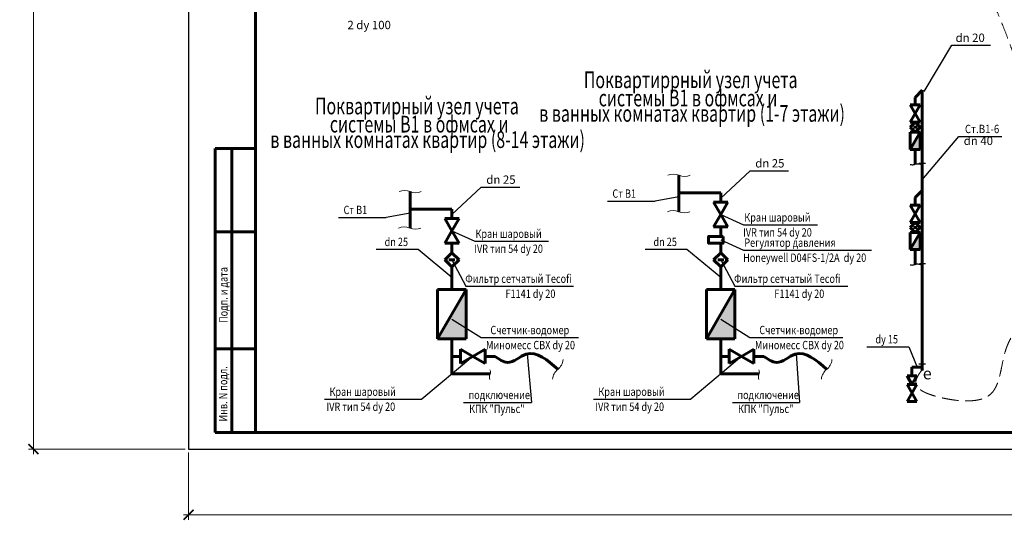
# Model space of a CAD drawing. Units: millimetres. Extents: x 15010 to 2242860, y -1056057 to 28715.
# Drawn here: x 159942 to 189383, y -591954 to -576971 of the extents above; entities that cross this region are included whole.
import ezdxf

# ---------------------------------------------------------------- set-up
doc = ezdxf.new("R2010")
doc.units = ezdxf.units.MM
doc.header["$LTSCALE"] = 1000
doc.header["$PDMODE"] = 35
doc.header["$PDSIZE"] = 251.866741
doc.linetypes.add('GOST2.303 4', pattern=[7, 5, -2, 0])
doc.layers.get('0').update_dxf_attribs({"linetype": 'CONTINUOUS'})
doc.layers.get('DEFPOINTS').update_dxf_attribs({"color": 56, "linetype": 'CONTINUOUS'})
for name, color, linetype, lineweight in [('shtamp', 7, 'CONTINUOUS', 25), ('shtampmt', 7, 'CONTINUOUS', 60), ('ВК-В1', 5, 'CONTINUOUS', 60), ('ВК-выноски', 250, 'CONTINUOUS', 20), ('ВК-К1', 34, 'CONTINUOUS', 60), ('ВК-Т3', 10, 'CONTINUOUS', 60)]:
    doc.layers.add(name, color=color, linetype=linetype, lineweight=lineweight)
doc.styles.add('AR40', font='AR.shx', dxfattribs={"width": 0.8})
doc.styles.add('GOST 2.304', font='CS_Gost2304.shx', dxfattribs={"width": 0.85})
doc.styles.add('Tks standart', font='spds_tks.shx')
doc.dimstyles.new('SPDS$0', dxfattribs={"dimscale": 100, "dimtxt": 3, "dimasz": 3, "dimexe": 1.5, "dimexo": 1, "dimtad": 1, "dimdec": 0, "dimrnd": 0.001, "dimtxsty": 'Tks standart', "dimblk": 'ARCHTICK', "dimcen": 0, "dimdle": 1.5, "dimaunit": 1, "dimadec": 0, "dimazin": 2, "dimtfac": 0.75, "dimtdec": 0, "dimtmove": 1, "dimatfit": 3, "dimldrblk": 'OPEN30', "dimfxl": 1.25, "dimtolj": 1, "dimlwd": 15, "dimlwe": 15, "dimarcsym": 0})

# ---------------------------------------------------------------- blocks, each defined once
blk = doc.blocks.new('A$C00A55361')
at = {"layer": 'ВК-В1', "linetype": 'Continuous', "ltscale": 100}
for p, q in [((0, 0), (0, -258)), ((0, -517), (-149, -258)), ((-149, -258), (149, -258)), ((149, -258), (0, -517)), ((149, -1034), (-149, -517)), ((-149, -517), (149, -517)), ((149, -517), (-149, -1034)), ((-149, -1034), (149, -1034)), ((-149, -1034), (149, -1034))]:
    blk.add_line(p, q, dxfattribs=at)
blk = doc.blocks.new('_ArchTick')
at = {"color": 0, "const_width": 0.15}
blk.add_lwpolyline([(-0.5, -0.5), (0.5, 0.5)], dxfattribs=at)
blk = doc.blocks.new('*D212')
at = {"layer": 'DEFPOINTS', "color": 0, "ltscale": 0.1}
for p in [(164990, -589822), (224390, -589822), (164990, -591788)]:
    blk.add_point(p, dxfattribs=at)
at = {"layer": 'ВК-Т3', "color": 0, "linetype": 'Continuous', "lineweight": 15, "ltscale": 0.1}
for p, q in [((164990, -589922), (164990, -591938)), ((224390, -589922), (224390, -591938)), ((224540, -591788), (164840, -591788))]:
    blk.add_line(p, q, dxfattribs=at)
at = {"layer": 'ВК-Т3', "color": 0, "lineweight": 15, "ltscale": 0.1, "xscale": 300, "yscale": 300, "zscale": 300, "rotation": 180}
blk.add_blockref('_ArchTick', (164990, -591788), dxfattribs=at)
at = {"layer": 'ВК-Т3', "color": 0, "lineweight": 15, "ltscale": 0.1, "xscale": 300, "yscale": 300, "zscale": 300}
blk.add_blockref('_ArchTick', (224390, -591788), dxfattribs=at)
at = {"layer": 'ВК-Т3', "color": 0, "ltscale": 0.1, "insert": (194690, -591576), "char_height": 300, "attachment_point": 5, "style": 'Tks standart'}
blk.add_mtext('\\A1;59400', dxfattribs=at)
blk = doc.blocks.new('_Open30')
at = {"color": 0, "linetype": 'ByBlock', "lineweight": -2}
for p, q in [((-1, 0.268), (0, 0)), ((0, 0), (-1, -0.268)), ((0, 0), (-1, 0))]:
    blk.add_line(p, q, dxfattribs=at)
blk = doc.blocks.new('*D213')
at = {"layer": 'DEFPOINTS', "color": 0, "ltscale": 0.1}
for p in [(160351, -547822), (164990, -547822), (164990, -589822)]:
    blk.add_point(p, dxfattribs=at)
at = {"layer": 'ВК-Т3', "color": 0, "linetype": 'Continuous', "lineweight": 15, "ltscale": 0.1}
for p, q in [((164890, -547822), (160201, -547822)), ((160351, -589972), (160351, -547672)), ((164890, -589822), (160201, -589822))]:
    blk.add_line(p, q, dxfattribs=at)
at = {"layer": 'ВК-Т3', "color": 0, "lineweight": 15, "ltscale": 0.1, "xscale": 300, "yscale": 300, "zscale": 300}
for p, rotation in [((160351, -547822), 90), ((160351, -589822), 270)]:
    blk.add_blockref('_ArchTick', p, dxfattribs=dict(at, rotation=rotation))
at = {"layer": 'ВК-Т3', "color": 0, "ltscale": 0.1, "insert": (160139, -568822), "char_height": 300, "attachment_point": 5, "rotation": 90, "style": 'Tks standart'}
blk.add_mtext('\\A1;42000', dxfattribs=at)

msp = doc.modelspace()

# ---------------------------------------------------------------- hatches: boundary and pattern name
at = {"layer": 'ВК-В1', "ltscale": 0.1}
h = msp.add_hatch(color=256, dxfattribs=at)
h.dxf.hatch_style = 1
h.paths.add_polyline_path([(186868.9038, -580335.4046), (186570.4853, -580852.2805), (186868.9038, -580852.2805)])
h = msp.add_hatch(color=256, dxfattribs=at)
h.dxf.hatch_style = 1
h.paths.add_polyline_path([(186868.9038, -583335.4046), (186570.4853, -583852.2805), (186868.9038, -583852.2805)])
at = {"layer": 'ВК-В1', "ltscale": 100}
for points in [[(173290.5498, -585046.653), (172437.9257, -586523.4413), (173290.5498, -586523.4413)], [(181330.302, -585046.653), (180477.6779, -586523.4413), (181330.302, -586523.4413)]]:
    msp.add_hatch(color=256, dxfattribs=at).paths.add_polyline_path(points)
at = {"layer": 'ВК-выноски', "lineweight": 25, "ltscale": 0.1}
h = msp.add_hatch(color=256, dxfattribs=at)
h.dxf.hatch_style = 1
h.paths.add_polyline_path([(186958.6038, -587441.2806, 1), (186898.6038, -587441.2806, 1)])

# ---------------------------------------------------------------- linework, layer by layer
at = {"linetype": 'Continuous', "lineweight": 25, "ltscale": 100, "extrusion": (1, 0, 0)}
msp.add_line((164989.8549, -547821.7761), (164989.8549, -589821.7761), dxfattribs=at)
at = {"linetype": 'Continuous', "lineweight": 60, "ltscale": 100, "extrusion": (1, 0, 0)}
msp.add_line((166989.8549, -548321.7761), (166989.8549, -589321.7761), dxfattribs=at)
at = {"linetype": 'Continuous', "lineweight": 60, "ltscale": 100, "extrusion": (0, 1, 0)}
msp.add_line((166989.8549, -589321.7761), (223889.8549, -589321.7761), dxfattribs=at)
at = {"linetype": 'Continuous', "lineweight": 25, "ltscale": 100, "extrusion": (0, 1, 0)}
msp.add_line((164989.8549, -589821.7761), (224389.8549, -589821.7761), dxfattribs=at)
at = {"layer": 'shtamp'}
for p, q in [((164989.8549, -547821.7761), (164989.8549, -589821.7761)), ((165789.8549, -589321.7761), (165789.8549, -586821.7761)), ((164989.8549, -589821.7761), (224389.8549, -589821.7761))]:
    msp.add_line(p, q, dxfattribs=at)
at = {"layer": 'shtampmt'}
for p, q in [((166989.8549, -548321.7761), (166989.8549, -589321.7761)), ((165789.8549, -589321.7761), (165789.8549, -580821.7761)), ((165789.8549, -580821.7761), (166989.8549, -580821.7761)), ((166289.8549, -589321.7761), (166289.8549, -580821.7761)), ((165789.8549, -583321.7761), (166989.8549, -583321.7761)), ((165789.8549, -586821.7761), (166989.8549, -586821.7761)), ((166989.8549, -589321.7761), (165789.8549, -589321.7761)), ((166989.8549, -589321.7761), (223889.8549, -589321.7761))]:
    msp.add_line(p, q, dxfattribs=at)
at = {"layer": 'ВК-В1', "ltscale": 0.1}
for p, q in [((186931.8266, -579083.6889, -4132), (186719.6946, -579295.8209, -4132)), ((186719.6946, -579520.1103, -4132), (186719.6946, -579295.8209, -4132)), ((186868.9038, -580036.9862, -4132), (186570.4853, -579520.1103, -4132)), ((186570.4853, -579520.1103, -4132), (186868.9038, -579520.1103, -4132)), ((186868.9038, -579520.1103, -4132), (186570.4853, -580036.9862, -4132)), ((186570.4853, -580036.9862, -4132), (186868.9038, -580036.9862, -4132)), ((186570.4853, -580036.9862, -4132), (186868.9038, -580036.9862, -4132)), ((186570.4853, -580186.1954, -4132), (186628.4385, -580186.1954, -4132)), ((186665.0383, -580186.1954, -4132), (186774.3508, -580186.1954, -4132)), ((186810.9506, -580186.1954, -4132), (186868.9038, -580186.1954, -4132)), ((186868.9038, -580335.4046, -4132), (186570.4853, -580852.2805, -4132)), ((186570.4853, -580335.4046, -4132), (186868.9038, -580335.4046, -4132)), ((186570.4853, -580852.2805, -4131), (186570.4853, -580335.4046, -4131)), ((186868.9038, -580852.2805, -4131), (186868.9038, -580335.4046, -4131)), ((186570.4853, -580852.2805, -4132), (186868.9038, -580852.2805, -4132)), ((186570.4853, -580852.2805, -4132), (186868.9038, -580852.2805, -4132)), ((186719.6946, -581295.0273, -4132), (186719.6946, -580852.2805, -4132)), ((186931.8266, -582083.6889, -4132), (186719.6946, -582295.8209, -4132)), ((186719.6946, -582520.1103, -4132), (186719.6946, -582295.8209, -4132)), ((186868.9038, -583036.9862, -4132), (186570.4853, -582520.1103, -4132)), ((186570.4853, -582520.1103, -4132), (186868.9038, -582520.1103, -4132)), ((186868.9038, -582520.1103, -4132), (186570.4853, -583036.9862, -4132)), ((186570.4853, -583036.9862, -4132), (186868.9038, -583036.9862, -4132)), ((186570.4853, -583036.9862, -4132), (186868.9038, -583036.9862, -4132)), ((186570.4853, -583186.1954, -4132), (186628.4385, -583186.1954, -4132)), ((186665.0383, -583186.1954, -4132), (186774.3508, -583186.1954, -4132)), ((186810.9506, -583186.1954, -4132), (186868.9038, -583186.1954, -4132)), ((186868.9038, -583335.4046, -4132), (186570.4853, -583852.2805, -4132)), ((186570.4853, -583335.4046, -4132), (186868.9038, -583335.4046, -4132)), ((186570.4853, -583852.2805, -4131), (186570.4853, -583335.4046, -4131)), ((186868.9038, -583852.2805, -4131), (186868.9038, -583335.4046, -4131)), ((186570.4853, -583852.2805, -4132), (186868.9038, -583852.2805, -4132)), ((186570.4853, -583852.2805, -4132), (186868.9038, -583852.2805, -4132)), ((186719.6946, -584295.0273, -4132), (186719.6946, -583852.2805, -4132))]:
    msp.add_line(p, q, dxfattribs=at)
at = {"layer": 'ВК-В1', "linetype": 'Continuous', "ltscale": 100}
for p, q in [((186928.6038, -587441.2806, 2997), (186931.8266, -579083.6889, -4132)), ((186928.6038, -587367.7419), (186622.6513, -587367.7419))]:
    msp.add_line(p, q, dxfattribs=at)
at = {"layer": 'ВК-В1', "ltscale": 100}
for p, q in [((179654.8825, -582721.3955, -12401.2245), (179654.8825, -581626.026, -12401.2245)), ((171615.1303, -583210.8871, -12401.2245), (171615.1303, -582115.5175, -12401.2245)), ((180904.8825, -582151.8355, -12401.2245), (179654.8825, -582151.8355, -12401.2245)), ((180904.8825, -582151.8355, -12401.2245), (180904.8825, -582432.4405, -12401.2245)), ((172865.1303, -582641.327, -12401.2245), (171615.1303, -582641.327, -12401.2245)), ((172865.1303, -582641.327, -12401.2245), (172865.1303, -582921.9321, -12401.2245)), ((180904.8825, -582801.6376, -12401.2245), (180691.7265, -582432.4405, -12401.2245)), ((180691.7265, -582432.4405, -12401.2245), (181118.0386, -582432.4405, -12401.2245)), ((181118.0386, -582432.4405, -12401.2245), (180904.8825, -582801.6376, -12401.2245)), ((172865.1303, -583291.1292, -12401.2245), (172651.9743, -582921.9321, -12401.2245)), ((172651.9743, -582921.9321, -12401.2245), (173078.2864, -582921.9321, -12401.2245)), ((173078.2864, -582921.9321, -12401.2245), (172865.1303, -583291.1292, -12401.2245)), ((180904.8825, -582801.6376, -12401.2245), (180691.7265, -583170.8347, -12401.2245)), ((181118.0386, -583170.8347, -12401.2245), (180904.8825, -582801.6376, -12401.2245)), ((180691.7265, -583170.8347, -12401.2245), (181118.0386, -583170.8347, -12401.2245)), ((180904.8825, -583170.8347, -12401.2245), (180904.8825, -583457.9277, -12401.2245)), ((172865.1303, -583291.1292, -12401.2245), (172651.9743, -583660.3262, -12401.2245)), ((173078.2864, -583660.3262, -12401.2245), (172865.1303, -583291.1292, -12401.2245)), ((172651.9743, -583660.3262, -12401.2245), (173078.2864, -583660.3262, -12401.2245)), ((172865.1303, -583660.3262, -12401.2245), (172865.1303, -583944.3266, -12401.2245)), ((180904.8825, -583660.3262, -12401.2245), (180904.8825, -583944.3266, -12401.2245)), ((172865.1303, -583944.3266, -12401.2245), (172651.9743, -584157.4826, -12401.2245)), ((173078.2864, -584157.4826, -12401.2245), (172865.1303, -583944.3266, -12401.2245)), ((180904.8825, -583944.3266, -12401.2245), (180691.7265, -584157.4826, -12401.2245)), ((181118.0386, -584157.4826, -12401.2245), (180904.8825, -583944.3266, -12401.2245)), ((172651.9743, -584157.4826, -12401.2245), (172731.4693, -584157.4826, -12401.2245)), ((172651.9743, -584157.4826, -12401.2245), (172865.1303, -584370.6387, -12401.2245)), ((172777.996, -584157.4826, -12401.2245), (172952.087, -584157.4826, -12401.2245)), ((172865.1303, -584370.6387, -12401.2245), (172864.2378, -585046.653, -12401.2245)), ((172865.1303, -584370.6387, -12401.2245), (173078.2864, -584157.4826, -12401.2245)), ((172998.6138, -584157.4826, -12401.2245), (173078.2864, -584157.4826, -12401.2245)), ((180691.7265, -584157.4826, -12401.2245), (180771.2215, -584157.4826, -12401.2245)), ((180691.7265, -584157.4826, -12401.2245), (180904.8825, -584370.6387, -12401.2245)), ((180817.7482, -584157.4826, -12401.2245), (180991.8393, -584157.4826, -12401.2245)), ((180904.8825, -584370.6387, -12401.2245), (180903.99, -585046.653, -12401.2245)), ((180904.8825, -584370.6387, -12401.2245), (181118.0386, -584157.4826, -12401.2245)), ((181038.366, -584157.4826, -12401.2245), (181118.0386, -584157.4826, -12401.2245)), ((173290.5498, -585046.653, -12401.2245), (172437.9257, -585046.653, -12401.2245)), ((172437.9257, -586523.4413, -12401.2245), (173290.5498, -585046.653, -12401.2245)), ((172437.9257, -586523.4413, -12401.2245), (172437.9257, -585046.653, -12401.2245)), ((173290.5498, -586523.4413, -12401.2245), (173290.5498, -585046.653, -12401.2245)), ((181330.302, -585046.653, -12401.2245), (180477.6779, -585046.653, -12401.2245)), ((180477.6779, -586523.4413, -12401.2245), (181330.302, -585046.653, -12401.2245)), ((180477.6779, -586523.4413, -12401.2245), (180477.6779, -585046.653, -12401.2245)), ((181330.302, -586523.4413, -12401.2245), (181330.302, -585046.653, -12401.2245)), ((173290.5498, -586523.4413, -12401.2245), (172437.9257, -586523.4413, -12401.2245)), ((172864.2378, -586523.4413), (172864.2378, -587573.4508, 12401.2245)), ((181330.302, -586523.4413, -12401.2245), (180477.6779, -586523.4413, -12401.2245)), ((180903.99, -586523.4413), (180903.99, -587573.4508, 12401.2245)), ((172864.2378, -587048.446), (173119.3151, -587048.446)), ((173119.3151, -587261.602), (173119.3151, -586835.29)), ((173119.3151, -586835.29), (173488.5122, -587048.446)), ((173488.5122, -587048.446), (173119.3151, -587261.602)), ((173857.7093, -586835.29), (173488.5122, -587048.446)), ((173488.5122, -587048.446), (173857.7093, -587261.602)), ((173857.7093, -587261.602), (173857.7093, -586835.29)), ((173857.7093, -587048.446), (174156.0198, -587048.446)), ((180903.99, -587048.446), (181159.0673, -587048.446)), ((181159.0673, -587261.602), (181159.0673, -586835.29)), ((181159.0673, -586835.29), (181528.2644, -587048.446)), ((181528.2644, -587048.446), (181159.0673, -587261.602)), ((181897.4615, -586835.29), (181528.2644, -587048.446)), ((181528.2644, -587048.446), (181897.4615, -587261.602)), ((181897.4615, -587261.602), (181897.4615, -586835.29)), ((181897.4615, -587048.446), (182195.772, -587048.446)), ((172864.2378, -587573.4508, 12401.2245), (174012.4585, -587573.4508, 12401.2245)), ((180903.99, -587573.4508, 12401.2245), (182052.2107, -587573.4508, 12401.2245))]:
    msp.add_line(p, q, dxfattribs=at)
at = {"layer": 'ВК-В1', "ltscale": 0.1, "elevation": -4132}
for points in [[(186570.4853, -580186.1954), (186719.6946, -580335.4046), (186868.9038, -580186.1954), (186719.6946, -580036.9862)], [(186570.4853, -583186.1954), (186719.6946, -583335.4046), (186868.9038, -583186.1954), (186719.6946, -583036.9862)]]:
    msp.add_lwpolyline(points, close=True, dxfattribs=at)
at = {"layer": 'ВК-В1', "ltscale": 100, "elevation": -12401.2245}
msp.add_lwpolyline([(180974.5535, -583457.9277), (180539.3697, -583457.9277), (180539.3697, -583660.3262), (180974.5535, -583660.3262)], close=True, dxfattribs=at)
at = {"layer": 'ВК-В1', "ltscale": 100}
for points in [[(174156.0198, -587048.446), (174529.3879, -587227.126), (175089.4257, -586982.8446), (176029.747, -587435.0952)], [(182195.772, -587048.446), (182569.1401, -587227.126), (183129.1779, -586982.8446), (184069.4993, -587435.0952)]]:
    msp.add_spline(points, degree=3, dxfattribs=at)
at = {"layer": 'ВК-выноски', "lineweight": 25, "ltscale": 100}
for p, q in [((186987.0229, -579117.9623), (187817.9757, -577736.991)), ((187817.9757, -577736.991), (188967.9757, -577736.991)), ((186826.0852, -581267.3847), (186908.96, -581267.3847)), ((186847.9826, -581267.3847), (186908.96, -581267.3847)), ((186908.96, -581301.1858), (186908.96, -581233.5835)), ((186908.96, -581301.1858), (186908.96, -581233.5835)), ((186948.2476, -581301.1858), (186948.2476, -581233.5835)), ((186948.2476, -581301.1858), (186948.2476, -581233.5835)), ((186948.2476, -581267.3847), (187031.1223, -581267.3847)), ((186948.2476, -581267.3847), (187031.1223, -581267.3847)), ((180904.8825, -582309.8395, -12401.2245), (181785.0279, -581494.2636, -12401.2245)), ((181785.0279, -581494.2636, -12401.2245), (182935.0279, -581494.2636, -12401.2245)), ((172865.1303, -582799.3311, -12401.2245), (173745.2756, -581983.7551, -12401.2245)), ((173745.2756, -581983.7551, -12401.2245), (174895.2756, -581983.7551, -12401.2245)), ((179654.8825, -582272.2802, -12401.2245), (178941.0034, -582400.582, -12905.3417)), ((177516.0034, -582400.582, -12905.3417), (178941.0034, -582400.582, -12905.3417)), ((169476.2511, -582890.0735, -12905.3417), (170901.2511, -582890.0735, -12905.3417)), ((171615.1303, -582761.7718, -12401.2245), (170901.2511, -582890.0735, -12905.3417)), ((180905.6863, -582802.1017, -12401.2245), (181588.6581, -583112.0306, -12401.2245)), ((181588.6581, -583112.0306, -12401.2245), (183799.4786, -583112.0306, -12401.2245)), ((172865.9341, -583291.5932, -12401.2245), (173548.9059, -583601.5221, -12401.2245)), ((173548.9059, -583601.5221, -12401.2245), (175757.8397, -583601.5221, -12401.2245)), ((180905.6863, -583559.127, -12401.2245), (181588.6581, -583869.0559, -12401.2245)), ((171853.6276, -583846.0204, -12401.2245), (170601.1276, -583846.0204, -12401.2245)), ((172864.7284, -584689.6771, -12401.2245), (171853.6276, -583846.0204, -12401.2245)), ((179893.3798, -583846.0204, -12401.2245), (178640.8798, -583846.0204, -12401.2245)), ((180904.4807, -584689.6771, -12401.2245), (179893.3798, -583846.0204, -12401.2245)), ((181588.6581, -583869.0559, -12401.2245), (185416.0884, -583869.0559, -12401.2245)), ((172865.0415, -584157.4826, -12401.2245), (173283.442, -584947.6889, -12401.2245)), ((180904.7937, -584157.4826, -12401.2245), (181323.1942, -584947.6889, -12401.2245)), ((186847.9826, -584267.3847), (186908.96, -584267.3847)), ((186908.96, -584301.1858), (186908.96, -584233.5835)), ((186948.2476, -584301.1858), (186948.2476, -584233.5835)), ((186948.2476, -584267.3847), (187031.1223, -584267.3847)), ((173283.442, -584947.6889, -12401.2245), (176497.2506, -584947.6889, -12401.2245)), ((181323.1942, -584947.6889, -12401.2245), (184708.7811, -584947.6889, -12401.2245)), ((172865.0415, -585933.5993, -12401.2245), (173736.6582, -586484.2199, -12401.2245)), ((180904.7937, -585933.5993, -12401.2245), (181776.4104, -586484.2199, -12401.2245)), ((173736.6582, -586484.2199, -12401.2245), (176649.4386, -586484.2199, -12401.2245)), ((181776.4104, -586484.2199, -12401.2245), (184559.5834, -586484.2199, -12401.2245)), ((185276.5935, -586759.7015, 2998), (186529.0935, -586759.7015, 2998)), ((186529.0935, -586759.7015, 2998), (186775.6276, -587367.7419)), ((173488.9762, -587047.6423), (171967.3019, -588329.0734, 12401.2245)), ((175115.4033, -586975.4852), (175246.3379, -588425.6669, -12401.2245)), ((181528.7284, -587047.6423), (180007.0541, -588329.0734, 12401.2245)), ((183155.1555, -586975.4852), (183259.9002, -588425.6669, -12401.2245)), ((186826.0852, -587267.3847), (186908.96, -587267.3847)), ((186847.9826, -587267.3847), (186908.96, -587267.3847)), ((186908.96, -587301.1858), (186908.96, -587233.5835)), ((186908.96, -587301.1858), (186908.96, -587233.5835)), ((186948.2476, -587301.1858), (186948.2476, -587233.5835)), ((186948.2476, -587301.1858), (186948.2476, -587233.5835)), ((186948.2476, -587267.3847), (187031.1223, -587267.3847)), ((186948.2476, -587267.3847), (187031.1223, -587267.3847)), ((169055.9464, -588329.0734, 12401.2245), (171967.3019, -588329.0734, 12401.2245)), ((173213.0208, -588425.6669, -12401.2245), (175246.3379, -588425.6669, -12401.2245)), ((177095.6986, -588329.0734, 12401.2245), (180007.0541, -588329.0734, 12401.2245)), ((181252.773, -588425.6669, -12401.2245), (183259.9002, -588425.6669, -12401.2245))]:
    msp.add_line(p, q, dxfattribs=at)
at = {"layer": 'ВК-выноски', "lineweight": 25, "ltscale": 0.1, "extrusion": (0.422926, 0.634627, 0.646824)}
msp.add_line((186931.8266, -581765.6572, -4132), (188026.1365, -580466.9131, 3991.2114), dxfattribs=at)
at = {"layer": 'ВК-выноски', "lineweight": 25, "ltscale": 0.1, "extrusion": (0, 1, 0)}
msp.add_line((188026.1365, -580466.9131, 3991.2114), (189313.2521, -580466.9131, 1670.6405), dxfattribs=at)
at = {"layer": 'ВК-выноски', "color": 7, "linetype": 'Continuous', "ltscale": 100, "elevation": -12401.2245}
for points in [[(179324.5615, -581626.6591, -0.2), (179656.4102, -581626.6591, 0.2), (179988.259, -581626.6591)], [(171284.8093, -582116.1507, -0.2), (171616.658, -582116.1507, 0.2), (171948.5068, -582116.1507)], [(179980.8852, -582717.5546, -0.2), (179645.3495, -582717.5546, 0.2), (179309.8138, -582717.5546)], [(171941.1329, -583207.0461, -0.2), (171605.5972, -583207.0461, 0.2), (171270.0615, -583207.0461)]]:
    msp.add_lwpolyline(points, format="xyb", dxfattribs=at)
at = {"layer": 'ВК-выноски', "color": 7, "linetype": 'Continuous', "ltscale": 100}
for points in [[(175872.7797, -587727.281, -0.2), (176031.2748, -587435.7284, 0.2), (176189.7698, -587144.1758)], [(183912.5319, -587727.281, -0.2), (184071.027, -587435.7284, 0.2), (184229.522, -587144.1758)], [(174004.6105, -587450.6123, -0.2), (174004.6105, -587596.2893, 0.2), (174004.6105, -587741.9662)], [(182044.3627, -587450.6123, -0.2), (182044.3627, -587596.2893, 0.2), (182044.3627, -587741.9662)]]:
    msp.add_lwpolyline(points, format="xyb", dxfattribs=at)
at = {"layer": 'ВК-выноски', "lineweight": 25, "ltscale": 0.1}
msp.add_circle((186928.6038, -587441.2806, 2997), 30, dxfattribs=at)
at = {"layer": 'ВК-выноски', "linetype": 'GOST2.303 4', "ltscale": 0.1}
msp.add_spline([(186928.6038, -587441.2806, 2997), (187428.0493, -588266.5696), (188942.0384, -588203.5207), (189464.723, -586744.4177), (190023.4562, -585726.6472), (190216.613, -584616.5625), (190550.0497, -583121.4342), (190522.6018, -581542.2294), (190306.3188, -580344.3234), (188543.4136, -575436.1887), (187483.0175, -573685.2081), (186763.4199, -572459.6053), (186494.1205, -571612.5742), (186288.186, -570425.1476), (186220.585, -569948.8137), (186282.7544, -569758.5244), (186294.4113, -569583.7711), (186470.5224, -569502.7691), (186534.8017, -569675.4278), (186534.8017, -569818.9808)], degree=3, dxfattribs=at)
at = {"layer": 'ВК-выноски', "lineweight": 25, "ltscale": 100}
for points in [[(186564.8796, -581302.9698, -4132), (186624.8796, -581312.9698, -4132), (186717.1827, -581295.7552, -4132), (186774.8796, -581282.9698, -4132), (186874.8796, -581295.7552, -4132)], [(186564.8796, -584302.9698, -4132), (186624.8796, -584312.9698, -4132), (186717.1827, -584295.7552, -4132), (186774.8796, -584282.9698, -4132), (186874.8796, -584295.7552, -4132)]]:
    msp.add_spline(points, degree=3, dxfattribs=at)

# ---------------------------------------------------------------- block references
at = {"layer": 'ВК-К1', "ltscale": 0.1}
msp.add_blockref('A$C00A55361', (186622.6513, -587367.7419), dxfattribs=at)

# ---------------------------------------------------------------- texts
at = {"layer": 'shtamp', "style": 'AR40', "width": 0.8}
for s, p in [('Подп. и дата   ', (166157.7761, -586047.2505)), ('Инв. N подл.', (166147.9966, -588996.5782))]:
    msp.add_text(s, height=250, rotation=90, dxfattribs=at).set_placement(p)
at = {"layer": 'ВК-выноски', "lineweight": 25, "ltscale": 100, "style": 'GOST 2.304'}
for s, p in [('2 dу 100', (169741.515, -577255.6999, -29.6359)), ('dn 20', (187925.7483, -577636.991)), ('dn 40', (188170.3973, -580720.6421, 994.2114)), ('dn 25', (181935.0279, -581394.2636, -12401.2245)), ('dn 25', (173895.2756, -581883.7551, -12401.2245))]:
    msp.add_text(s, height=250, dxfattribs=at).set_placement(p)
at = {"layer": 'ВК-выноски', "style": 'GOST 2.304', "width": 0.7}
for s, p in [('Поквартиррный узел учета', (176811.8111, -579020.6391, -12401.2245)), ('системы В1 в офмсах и', (177254.4726, -579564.6756, -12401.2245)), ('Поквартирный узел учета', (168772.0589, -579803.5036, -12401.2245)), ('в ванных комнатах квартир (1-7 этажи)', (175476.8922, -580026.884, -12401.2245)), ('системы В1 в офмсах и', (169214.7204, -580347.5402, -12401.2245)), ('в ванных комнатах квартир (8-14 этажи)', (167437.14, -580809.7485, -12401.2245))]:
    msp.add_text(s, height=500, dxfattribs=at).set_placement(p)
at = {"layer": 'ВК-выноски', "lineweight": 25, "ltscale": 100, "style": 'GOST 2.304', "width": 0.8}
for s, p in [('Ст В1', (177666.0034, -582300.582, -12905.3417)), ('Ст В1', (169626.2511, -582790.0735, -12905.3417)), ('Кран шаровый', (181609.3702, -583012.0306, -12401.2245)), ('Кран шаровый', (173569.618, -583501.5221, -12401.2245)), ('IVR тип 54 dу 20', (181574.3214, -583462.0306, -12401.2245)), ('dn 25', (170853.6276, -583746.0204, -12401.2245)), ('dn 25', (178893.3798, -583746.0204, -12401.2245)), ('Регулятор давления', (181609.3702, -583769.0559, -12401.2245)), ('IVR тип 54 dу 20', (173534.5692, -583951.5221, -12401.2245)), ('Honeywell D04FS-1/2A  dу 20', (181574.3214, -584219.0559, -12401.2245)), ('Фильтр сетчатый Tecofi', (173265.1024, -584847.6889, -12401.2245)), ('Фильтр сетчатый Tecofi', (181304.8546, -584847.6889, -12401.2245)), ('F1141 dу 20', (174468.2274, -585297.6889, -12401.2245)), ('F1141 dу 20', (182507.9796, -585297.6889, -12401.2245)), ('Счетчик-водомер', (174017.9082, -586384.2199, -12401.2245)), ('Счетчик-водомер', (182057.6604, -586384.2199, -12401.2245)), ('dу 15', (185529.0935, -586659.7015, 2998)), ('Миномесс СВХ dу 20', (173886.6582, -586834.2199, -12401.2245)), ('Миномесс СВХ dу 20', (181926.4104, -586834.2199, -12401.2245)), ('Кран шаровый', (169205.9464, -588229.0734, 12401.2245)), ('подключение', (173363.0208, -588325.6669, -12401.2245)), ('Кран шаровый', (177245.6986, -588229.0734, 12401.2245)), ('подключение', (181402.773, -588325.6669, -12401.2245)), ('IVR тип 54 dу 20', (169116.523, -588679.0734, 12401.2245)), ('КПК "Пульс"', (173379.176, -588742.6822, -12401.2245)), ('IVR тип 54 dу 20', (177156.2752, -588679.0734, 12401.2245)), ('КПК "Пульс"', (181418.9282, -588742.6822, -12401.2245))]:
    msp.add_text(s, height=250, dxfattribs=at).set_placement(p)
at = {"layer": 'ВК-выноски', "lineweight": 25, "ltscale": 100, "insert": (188205.3579, -580116.6592, 1670.6405), "char_height": 250, "width": 1521.123564, "attachment_point": 1, "style": 'GOST 2.304'}
msp.add_mtext('\\FCS_Gost2304.shx;\\W0.8500000000;\\T1.0000000000;\\o\\lСт.В1-6', dxfattribs=at)
at = {"layer": 'ВК-выноски', "lineweight": 25, "ltscale": 0.1, "insert": (186946.9397, -587384.576, 5139.1414), "char_height": 350, "width": 200.198593, "attachment_point": 1, "style": 'GOST 2.304'}
msp.add_mtext('е', dxfattribs=at)

# ---------------------------------------------------------------- dimensions: what is measured, and where the dimension line sits
at = {"layer": 'ВК-Т3', "ltscale": 0.1}
dim = msp.add_linear_dim(base=(160351.357, -547821.7761), p1=(164989.8549, -589821.7761), p2=(164989.8549, -547821.7761), angle=90, dimstyle='SPDS$0', dxfattribs=at)
dim.commit()
dim.dimension.update_dxf_attribs({"geometry": '*D213', "text_midpoint": (160138.857, -568821.7761)})
dim = msp.add_linear_dim(base=(164989.8549, -591788.2126), p1=(224389.8549, -589821.7761), p2=(164989.8549, -589821.7761), dimstyle='SPDS$0', dxfattribs=at)
dim.commit()
dim.dimension.update_dxf_attribs({"geometry": '*D212', "text_midpoint": (194689.8549, -591575.7126)})

doc.saveas('drawing.dxf')
